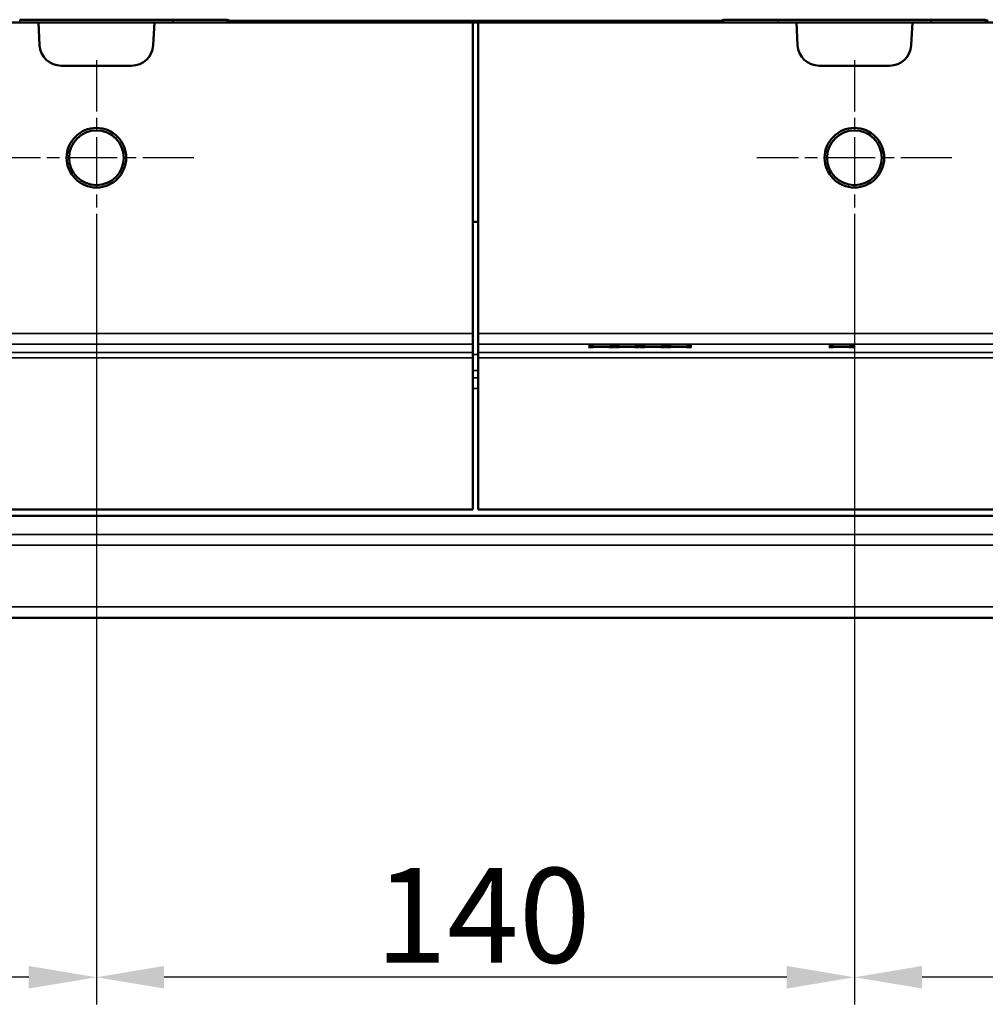
# Model space of a CAD drawing. Units: millimetres. Extents: x 0 to 16997, y -308 to 4205.
# Drawn here: x 2390 to 2568, y 266 to 448 of the extents above; entities that cross this region are included whole.
import ezdxf

# ---------------------------------------------------------------- set-up
doc = ezdxf.new("R2010")
doc.units = ezdxf.units.MM
doc.header["$LTSCALE"] = 5
doc.linetypes.add('CHAIN', pattern=[0.3543, 0.2362, -0.0295, 0.0591, -0.0295])
for name, color, linetype, lineweight in [('Bemaßung (ISO)', 7, 'Continuous', 25), ('Mittelpunktmarkierung (ISO)', 7, 'Continuous', 25), ('Sichtbar (ISO)', 7, 'Continuous', 50), ('Sichtbar schmal (ISO)', 7, 'Continuous', 35)]:
    doc.layers.add(name, color=color, linetype=linetype, lineweight=lineweight)
doc.styles.add('Notiztext (DIN)', font='arial.ttf')
doc.dimstyles.new('Standard (DIN)', dxfattribs={"dimscale": 5, "dimtxt": 3.5, "dimasz": 2.5, "dimexe": 1, "dimexo": 0, "dimgap": 0.5, "dimtad": 1, "dimrnd": 1e-08, "dimtxsty": 'Notiztext (DIN)', "dimcen": 0.09, "dimdle": 10, "dimclrd": 256, "dimclre": 256, "dimclrt": 256, "dimadec": 0, "dimazin": 2, "dimtfac": 0.714286, "dimtmove": 0, "dimatfit": 3, "dimfxl": 1, "dimtolj": 1, "dimlwd": -1, "dimlwe": -1, "dimarcsym": 0})

# ---------------------------------------------------------------- blocks, each defined once
blk = doc.blocks.new('*D52')
at = {"layer": 'Bemaßung (ISO)', "transparency": 16777216}
for p, q in [((2543.98, 404.63), (2543.98, 266.23)), ((2903.98, 404.63), (2903.98, 266.23)), ((2891.48, 271.23), (2556.48, 271.23))]:
    blk.add_line(p, q, dxfattribs=at)
for points in [[(2556.48, 273.32), (2556.48, 269.15), (2543.98, 271.23)], [(2891.48, 273.32), (2891.48, 269.15), (2903.98, 271.23)]]:
    blk.add_solid(points, dxfattribs=at)
at = {"layer": 'Defpoints', "color": 0, "transparency": 16777216}
for p in [(2543.98, 404.63), (2903.98, 404.63), (2543.98, 271.23)]:
    blk.add_point(p, dxfattribs=at)
at = {"layer": 'Bemaßung (ISO)', "transparency": 16777216, "insert": (2704.69, 282.68), "char_height": 17.5, "attachment_point": 4, "style": 'Notiztext (DIN)'}
blk.add_mtext('\\A1;360', dxfattribs=at)
blk = doc.blocks.new('*D53')
at = {"layer": 'Bemaßung (ISO)', "transparency": 16777216}
for p, q in [((2403.98, 404.63), (2403.98, 266.23)), ((2543.98, 404.63), (2543.98, 266.23)), ((2531.48, 271.23), (2416.48, 271.23))]:
    blk.add_line(p, q, dxfattribs=at)
for points in [[(2416.48, 273.32), (2416.48, 269.15), (2403.98, 271.23)], [(2531.48, 273.32), (2531.48, 269.15), (2543.98, 271.23)]]:
    blk.add_solid(points, dxfattribs=at)
at = {"layer": 'Defpoints', "color": 0, "transparency": 16777216}
for p in [(2403.98, 404.63), (2543.98, 404.63), (2403.98, 271.23)]:
    blk.add_point(p, dxfattribs=at)
at = {"layer": 'Bemaßung (ISO)', "transparency": 16777216, "insert": (2455.5, 282.67), "char_height": 17.5, "attachment_point": 4, "style": 'Notiztext (DIN)'}
blk.add_mtext('\\A1;140', dxfattribs=at)
blk = doc.blocks.new('*D54')
at = {"layer": 'Bemaßung (ISO)', "transparency": 16777216}
for p, q in [((2043.98, 404.63), (2043.98, 266.23)), ((2403.98, 404.63), (2403.98, 266.23)), ((2391.48, 271.23), (2056.48, 271.23))]:
    blk.add_line(p, q, dxfattribs=at)
for points in [[(2056.48, 273.32), (2056.48, 269.15), (2043.98, 271.23)], [(2391.48, 273.32), (2391.48, 269.15), (2403.98, 271.23)]]:
    blk.add_solid(points, dxfattribs=at)
at = {"layer": 'Defpoints', "color": 0, "transparency": 16777216}
for p in [(2043.98, 404.63), (2403.98, 404.63), (2043.98, 271.23)]:
    blk.add_point(p, dxfattribs=at)
at = {"layer": 'Bemaßung (ISO)', "transparency": 16777216, "insert": (2204.69, 282.68), "char_height": 17.5, "attachment_point": 4, "style": 'Notiztext (DIN)'}
blk.add_mtext('\\A1;360', dxfattribs=at)

msp = doc.modelspace()

# ---------------------------------------------------------------- linework, layer by layer
at = {"layer": 'Mittelpunktmarkierung (ISO)', "linetype": 'CHAIN', "ltscale": 8.000593}
for p, q in [((2403.982, 440.628), (2403.982, 404.628)), ((2543.982, 440.628), (2543.982, 404.628)), ((2421.982, 422.628), (2385.982, 422.628)), ((2561.982, 422.628), (2525.982, 422.628))]:
    msp.add_line(p, q, dxfattribs=at)
at = {"layer": 'Sichtbar (ISO)'}
for p, q in [((2393.267, 447.628), (2225.423, 447.628)), ((2389.812, 448.127), (2418.152, 448.127)), ((2393.487, 443.419), (2393.267, 447.628)), ((2393.267, 447.628), (2414.697, 447.628)), ((2414.697, 447.628), (2414.476, 443.419)), ((2414.697, 447.628), (2473.482, 447.628)), ((2428.156, 448.072), (2428.68, 447.908)), ((2428.68, 447.908), (2428.68, 447.628)), ((2428.68, 447.908), (2519.284, 447.908)), ((2474.482, 447.628), (2473.482, 447.628)), ((2473.482, 447.628), (2473.482, 390.166)), ((2474.482, 447.628), (2474.482, 390.166)), ((2533.267, 447.628), (2474.482, 447.628)), ((2519.284, 447.908), (2519.808, 448.072)), ((2519.284, 447.628), (2519.284, 447.908)), ((2529.812, 448.127), (2558.152, 448.127)), ((2533.267, 447.628), (2533.487, 443.419)), ((2554.697, 447.628), (2533.267, 447.628)), ((2554.476, 443.419), (2554.697, 447.628)), ((2722.541, 447.628), (2554.697, 447.628)), ((2568.156, 448.072), (2568.68, 447.908)), ((2410.482, 439.628), (2397.482, 439.628)), ((2537.482, 439.628), (2550.482, 439.628)), ((2474.482, 410.768), (2473.482, 410.768)), ((2473.482, 388.167), (2473.482, 390.166)), ((2474.482, 390.166), (2474.482, 388.167)), ((2473.482, 388.167), (2473.482, 386.662)), ((2474.482, 388.167), (2474.482, 386.662)), ((2494.859, 387.815), (2495.773, 387.815)), ((2496.736, 387.709), (2494.859, 387.815)), ((2494.859, 387.606), (2496.736, 387.709)), ((2495.719, 387.606), (2494.859, 387.606)), ((2497.178, 387.688), (2495.719, 387.606)), ((2495.773, 387.815), (2495.773, 387.764)), ((2495.773, 387.815), (2497.232, 387.732)), ((2496.736, 387.709), (2496.736, 387.663)), ((2498.608, 387.606), (2497.178, 387.688)), ((2497.232, 387.732), (2498.719, 387.815)), ((2497.232, 387.732), (2497.232, 387.685)), ((2499.58, 387.815), (2497.669, 387.71)), ((2497.669, 387.71), (2497.669, 387.66)), ((2497.669, 387.71), (2499.522, 387.606)), ((2499.522, 387.606), (2498.608, 387.606)), ((2498.719, 387.815), (2498.719, 387.768)), ((2498.719, 387.815), (2499.58, 387.815)), ((2501.525, 387.709), (2499.648, 387.815)), ((2499.648, 387.815), (2500.562, 387.815)), ((2499.648, 387.606), (2501.525, 387.709)), ((2500.509, 387.606), (2499.648, 387.606)), ((2501.967, 387.688), (2500.509, 387.606)), ((2500.562, 387.815), (2502.021, 387.732)), ((2500.562, 387.815), (2500.562, 387.764)), ((2501.525, 387.709), (2501.525, 387.663)), ((2503.397, 387.606), (2501.967, 387.688)), ((2502.021, 387.732), (2503.509, 387.815)), ((2502.021, 387.732), (2502.021, 387.685)), ((2504.369, 387.815), (2502.458, 387.71)), ((2502.458, 387.71), (2504.311, 387.606)), ((2502.458, 387.71), (2502.458, 387.66)), ((2504.311, 387.606), (2503.397, 387.606)), ((2503.509, 387.815), (2504.369, 387.815)), ((2503.509, 387.815), (2503.509, 387.768)), ((2504.437, 387.815), (2505.351, 387.815)), ((2506.314, 387.709), (2504.437, 387.815)), ((2504.437, 387.606), (2506.314, 387.709)), ((2505.298, 387.606), (2504.437, 387.606)), ((2506.757, 387.688), (2505.298, 387.606)), ((2505.351, 387.815), (2505.351, 387.764)), ((2505.351, 387.815), (2506.81, 387.732)), ((2506.314, 387.709), (2506.314, 387.663)), ((2508.186, 387.606), (2506.757, 387.688)), ((2506.81, 387.732), (2508.298, 387.815)), ((2506.81, 387.732), (2506.81, 387.685)), ((2509.159, 387.815), (2507.248, 387.71)), ((2507.248, 387.71), (2507.248, 387.66)), ((2507.248, 387.71), (2509.1, 387.606)), ((2509.1, 387.606), (2508.186, 387.606)), ((2508.298, 387.815), (2508.298, 387.768)), ((2508.298, 387.815), (2509.159, 387.815)), ((2511.104, 387.709), (2509.227, 387.815)), ((2509.227, 387.815), (2510.141, 387.815)), ((2509.227, 387.606), (2511.104, 387.709)), ((2510.087, 387.606), (2509.227, 387.606)), ((2511.546, 387.688), (2510.087, 387.606)), ((2510.141, 387.815), (2511.599, 387.732)), ((2510.141, 387.815), (2510.141, 387.764)), ((2511.104, 387.709), (2511.104, 387.663)), ((2512.975, 387.606), (2511.546, 387.688)), ((2511.599, 387.732), (2513.087, 387.815)), ((2511.599, 387.732), (2511.599, 387.685)), ((2513.948, 387.815), (2512.037, 387.71)), ((2512.037, 387.71), (2513.89, 387.606)), ((2512.037, 387.71), (2512.037, 387.66)), ((2513.89, 387.606), (2512.975, 387.606)), ((2513.087, 387.815), (2513.948, 387.815)), ((2513.087, 387.815), (2513.087, 387.768)), ((2541.104, 387.709), (2539.227, 387.815)), ((2539.227, 387.815), (2540.141, 387.815)), ((2539.227, 387.606), (2541.104, 387.709)), ((2540.087, 387.606), (2539.227, 387.606)), ((2541.546, 387.688), (2540.087, 387.606)), ((2540.141, 387.815), (2541.599, 387.732)), ((2540.141, 387.815), (2540.141, 387.764)), ((2541.104, 387.709), (2541.104, 387.663)), ((2542.975, 387.606), (2541.546, 387.688)), ((2541.599, 387.732), (2543.087, 387.815)), ((2541.599, 387.732), (2541.599, 387.685)), ((2543.948, 387.815), (2542.037, 387.71)), ((2542.037, 387.71), (2543.89, 387.606)), ((2542.037, 387.71), (2542.037, 387.66)), ((2543.89, 387.606), (2542.975, 387.606)), ((2543.087, 387.815), (2543.948, 387.815)), ((2543.087, 387.815), (2543.087, 387.768)), ((2473.482, 386.662), (2473.482, 385.662)), ((2473.482, 385.662), (2473.482, 357.628)), ((2474.482, 385.662), (2474.482, 386.662)), ((2474.482, 385.662), (2474.482, 357.628)), ((2473.482, 357.628), (1974.482, 357.628)), ((2973.482, 357.628), (2474.482, 357.628)), ((4473.982, 356.445), (1473.982, 356.445)), ((1443.982, 337.628), (4440.982, 337.628))]:
    msp.add_line(p, q, dxfattribs=at)
for centre, radius in [((2403.982, 422.628), 5.5), ((2403.982, 422.628), 5.053), ((2543.982, 422.628), 5.5), ((2543.982, 422.628), 5.053)]:
    msp.add_circle(centre, radius, dxfattribs=at)
for centre, start, end in [((2397.482, 443.628), 183, 270), ((2410.482, 443.628), 270, 357), ((2537.482, 443.628), 183, 270), ((2550.482, 443.628), 270, 357)]:
    msp.add_arc(centre, 4, start, end, dxfattribs=at)
for centre, start_param, end_param in [((2418.157, 448.071), 3.1592981, 4.7129063), ((2529.806, 448.071), 4.7118716, 6.2654798), ((2558.157, 448.071), 3.1592981, 4.7129063)]:
    msp.add_ellipse(centre, major_axis=(-10, 0), ratio=0.0055586, start_param=start_param, end_param=end_param, dxfattribs=at)
at = {"layer": 'Sichtbar schmal (ISO)'}
for p, q in [((2389.813, 447.628), (2389.812, 448.127)), ((2418.152, 448.127), (2418.151, 447.628)), ((2428.155, 447.628), (2428.156, 448.072)), ((2519.808, 448.072), (2519.809, 447.628)), ((2529.813, 447.628), (2529.812, 448.127)), ((2558.152, 448.127), (2558.151, 447.628)), ((2568.155, 447.628), (2568.156, 448.072)), ((2473.482, 390.166), (1974.482, 390.166)), ((2973.482, 390.166), (2474.482, 390.166)), ((1974.482, 388.167), (2473.482, 388.167)), ((2474.482, 388.167), (2973.482, 388.167)), ((2473.482, 386.662), (1974.482, 386.662)), ((1974.482, 385.662), (2473.482, 385.662)), ((2474.482, 386.252), (2473.482, 386.252)), ((2973.482, 386.662), (2474.482, 386.662)), ((2474.482, 385.662), (2973.482, 385.662)), ((2474.482, 383.307), (2473.482, 383.307)), ((2474.482, 381.971), (2473.482, 381.971)), ((2473.482, 380.007), (2474.482, 380.007)), ((4440.982, 353.054), (1443.982, 353.054)), ((1443.982, 351.044), (4440.982, 351.044)), ((4440.982, 339.638), (1443.982, 339.638))]:
    msp.add_line(p, q, dxfattribs=at)

# ---------------------------------------------------------------- dimensions: what is measured, and where the dimension line sits
at = {"layer": 'Bemaßung (ISO)'}
for base, p1, p2, picture, middle in [((2043.982, 271.235), (2403.982, 404.628), (2043.982, 404.628), '*D54', (2223.982, 271.235)), ((2403.982, 271.235), (2543.982, 404.628), (2403.982, 404.628), '*D53', (2473.982, 271.235)), ((2543.982, 271.235), (2903.982, 404.628), (2543.982, 404.628), '*D52', (2723.982, 271.235))]:
    dim = msp.add_linear_dim(base=base, p1=p1, p2=p2, angle=180, dimstyle='Standard (DIN)', override={"dimgap": 0.5, "dimdec": 2, "dimtol": 0, "dimlim": 0, "dimtp": 0, "dimtm": 0, "dimtdec": 2, "dimtofl": 0, "dimatfit": 1}, dxfattribs=at)
    dim.commit()
    dim.dimension.update_dxf_attribs({"geometry": picture, "text_midpoint": middle, "dimtype": 160})

doc.saveas('drawing.dxf')
